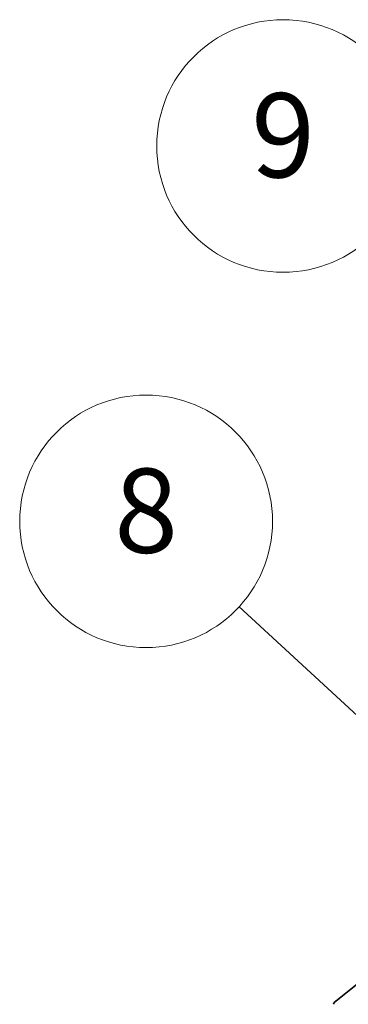
# Model space of a CAD drawing. Units: millimetres. Extents: x 0 to 5404, y 0 to 984.
# Drawn here: x 667 to 687, y 313 to 371 of the extents above; entities that cross this region are included whole.
import ezdxf

# ---------------------------------------------------------------- set-up
doc = ezdxf.new("R2010")
doc.units = ezdxf.units.MM
doc.layers.add('Symbol (TK)', color=100, linetype='Continuous', lineweight=18)
doc.layers.add('Visible (ISO)', color=7, linetype='Continuous', lineweight=35)
doc.styles.add('Note Text (TK2)', font='MS PGothic.ttf')

# ---------------------------------------------------------------- blocks, each defined once
blk = doc.blocks.new('バルーン22')
at = {"layer": 'Symbol (TK)', "color": 100}
for p, q in [((295.06, 147.272), (290.011, 151.558)), ((296.966, 145.655), (295.384, 147.653)), ((295.06, 147.272), (296.966, 145.655)), ((294.737, 146.891), (296.966, 145.655))]:
    blk.add_line(p, q, dxfattribs=at)
at = {"layer": 'Symbol (TK)'}
blk.add_circle((287.725, 153.498), 3, dxfattribs=at)
at = {"layer": 'Symbol (TK)', "color": 7, "insert": (287.725, 153.493), "char_height": 2, "attachment_point": 5, "style": 'Note Text (TK2)'}
blk.add_mtext('9', dxfattribs=at)
blk = doc.blocks.new('バルーン23')
at = {"layer": 'Symbol (TK)', "color": 100}
for p, q in [((291.562, 138.052), (286.674, 142.555)), ((293.401, 136.358), (291.901, 138.42)), ((291.562, 138.052), (293.401, 136.358)), ((291.223, 137.684), (293.401, 136.358))]:
    blk.add_line(p, q, dxfattribs=at)
at = {"layer": 'Symbol (TK)'}
blk.add_circle((284.474, 144.582), 3, dxfattribs=at)
at = {"layer": 'Symbol (TK)', "color": 7, "insert": (284.474, 144.576), "char_height": 2, "attachment_point": 5, "style": 'Note Text (TK2)'}
blk.add_mtext('8', dxfattribs=at)

msp = doc.modelspace()

# ---------------------------------------------------------------- linework, layer by layer
at = {"layer": 'Visible (ISO)'}
msp.add_line((686.0964, 312.8787), (687.4756, 313.9935), dxfattribs=at)
msp.add_ellipse((686.2322, 312.6697), major_axis=(-0.125, 0.2165), ratio=0.5773503, start_param=0.0906599, end_param=0.7853982, dxfattribs=at)

# ---------------------------------------------------------------- block references
at = {"layer": 'Symbol (TK)', "xscale": 2.5, "yscale": 2.5, "zscale": 2.5}
for name in ['バルーン22', 'バルーン23']:
    msp.add_blockref(name, (-36.25, -20), dxfattribs=at)

doc.saveas('drawing.dxf')
